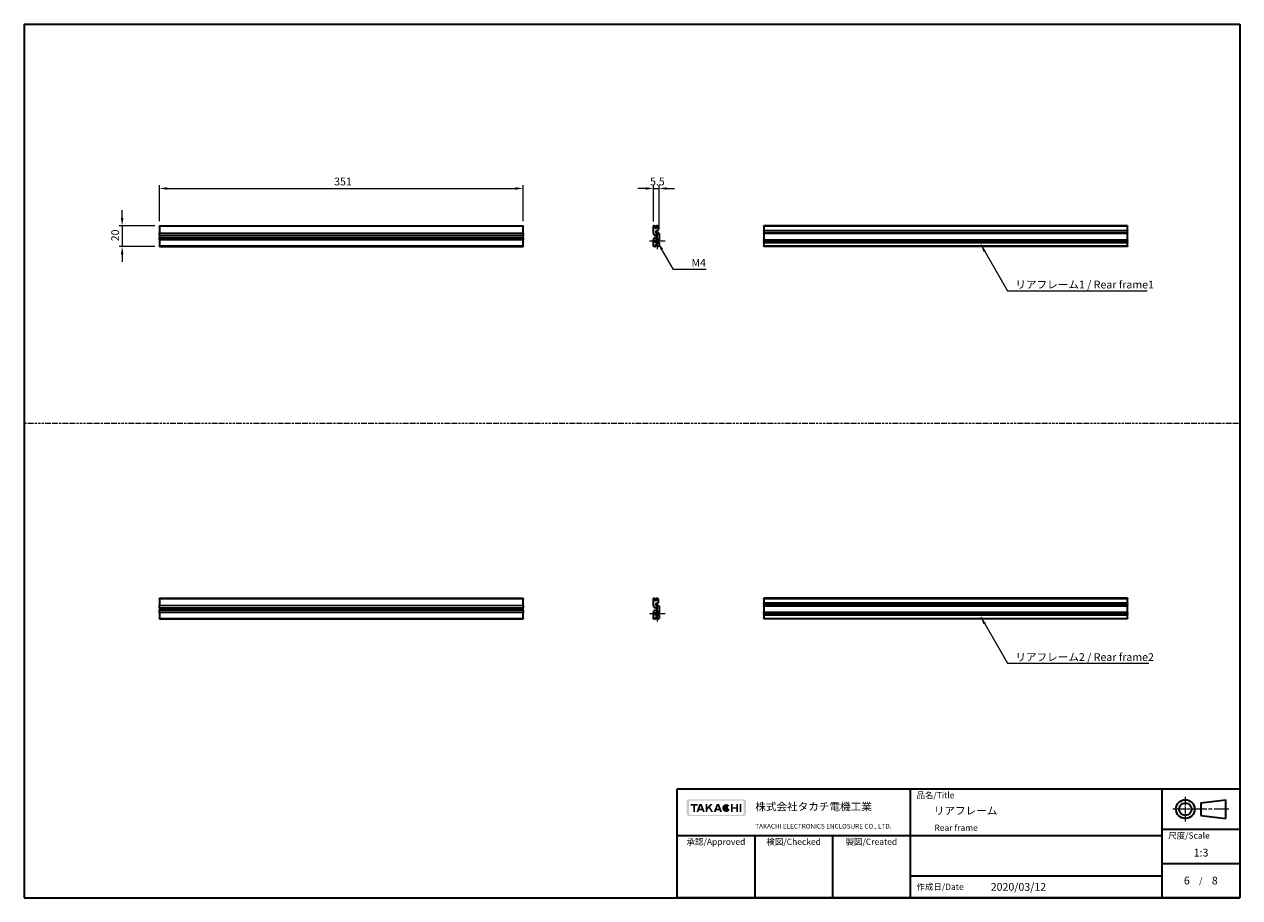
# Model space of a CAD drawing. Units: millimetres. Extents: x 13 to 12008, y 68 to 1754.
# Drawn here: x 8078 to 9251, y 68 to 911 of the extents above; entities that cross this region are included whole.
import ezdxf
from ezdxf.enums import TextEntityAlignment as Align

# ---------------------------------------------------------------- set-up
doc = ezdxf.new("R2010")
doc.units = ezdxf.units.MM
doc.linetypes.add('CHAIN', pattern=[0.3543, 0.2362, -0.0295, 0.0591, -0.0295])
doc.linetypes.add('DASH_DOT', pattern=[0.37, 0.24, -0.06, 0.01, -0.06])
for name, color, linetype, lineweight in [('Border (ISO)', 7, 'Continuous', 35), ('Dimension (ISO)', 7, 'Continuous', 18), ('Dimension (ISO) @ 1', 7, 'Continuous', 18), ('Sketch Geometry (ISO)', 7, 'Continuous', 18), ('Symbol (ISO)', 7, 'Continuous', 18), ('Symbol (ISO) @ 1', 7, 'Continuous', 18), ('Title (ISO)', 7, 'Continuous', 35), ('Visible (ISO)', 7, 'Continuous', 35), ('Visible Narrow (ISO)', 7, 'Continuous', 25)]:
    doc.layers.add(name, color=color, linetype=linetype, lineweight=lineweight)
doc.layers.add('Center Mark (ISO)', color=7, linetype='Continuous', lineweight=18, true_color=0x80ffff)
doc.layers.add('Hatch (ISO)', color=1, linetype='Continuous', lineweight=18, true_color=0xff0000)
doc.styles.add('Note Text (TK)', font='MS PGothic.ttf')
doc.styles.add('文字スタイル67', font='arial.ttf')
doc.dimstyles.new('Default - Method 1b (TK)', dxfattribs={"dimscale": 6, "dimtxt": 2.5, "dimasz": 2.5, "dimexe": 1, "dimexo": 1.5, "dimgap": 1, "dimtad": 1, "dimtoh": 1, "dimrnd": 1e-08, "dimdsep": 46, "dimtxsty": 'Note Text (TK)', "dimcen": 0.09, "dimdle": 5, "dimclrd": 100, "dimclre": 100, "dimclrt": 7, "dimadec": 1, "dimazin": 1, "dimtfac": 1, "dimtmove": 0, "dimatfit": 3, "dimfxl": 0, "dimtolj": 1, "dimlwd": -1, "dimlwe": -1, "dimarcsym": 0})
doc.dimstyles.new('Default - Method 1b (TK)$7', dxfattribs={"dimscale": 6, "dimtxt": 2.5, "dimasz": 2.5, "dimexe": 1, "dimexo": 1.5, "dimgap": 1, "dimtad": 1, "dimtoh": 1, "dimrnd": 1e-08, "dimdsep": 46, "dimtxsty": 'Note Text (TK)', "dimcen": 0.09, "dimdle": 5, "dimclrd": 256, "dimclre": 100, "dimclrt": 7, "dimadec": 1, "dimazin": 1, "dimtfac": 1, "dimtmove": 0, "dimatfit": 3, "dimfxl": 0, "dimtolj": 1, "dimlwd": -1, "dimlwe": -1, "dimarcsym": 0})

# ---------------------------------------------------------------- blocks, each defined once
blk = doc.blocks.new('図面枠 tk図枠')
at = {"layer": 'Border (ISO)'}
for p, q in [((14.5, 289), (405.5, 289)), ((14.5, 289), (14.5, 8)), ((405.5, 289), (405.5, 8)), ((14.5, 8), (405.5, 8))]:
    blk.add_line(p, q, dxfattribs=at)
blk = doc.blocks.new('表題欄 tk表題欄')
at = {"layer": 'Hatch (ISO)'}
h = blk.add_hatch(color=256, dxfattribs=at)
edge = h.paths.add_edge_path(flags=0)
edge.add_arc((95.58, 236.3), 0.596, 270, 360)
edge.add_line((96.17, 236.3), (96.17, 239.71))
edge.add_arc((95.58, 239.71), 0.596, 0, 90)
edge.add_line((95.58, 240.31), (79.14, 240.31))
edge.add_arc((79.14, 239.71), 0.596, 90, 180)
edge.add_line((78.54, 239.71), (78.54, 236.3))
edge.add_arc((79.14, 236.3), 0.596, 180, 270)
edge.add_line((79.14, 235.7), (95.58, 235.7))
edge = h.paths.add_edge_path()
edge.add_line((77.84, 239.96), (77.84, 236.05))
edge.add_arc((78.54, 236.05), 0.702, 180, 270)
edge.add_line((78.54, 235.35), (96.17, 235.35))
edge.add_arc((96.17, 236.05), 0.702, 270, 360)
edge.add_line((96.87, 236.05), (96.87, 239.96))
edge.add_arc((96.17, 239.96), 0.702, 0, 90)
edge.add_line((96.17, 240.66), (78.54, 240.66))
edge.add_arc((78.54, 239.96), 0.702, 90, 180)
for points in [[(79.07, 239.15), (79.07, 238.66), (79.92, 238.66), (79.92, 236.66), (80.51, 236.66), (80.51, 238.66), (81.36, 238.66), (81.36, 239.15)], [(85.68, 236.66), (84.94, 237.89), (84.42, 237.32), (84.42, 236.66), (83.9, 236.66), (83.9, 239.15), (84.42, 239.15), (84.42, 238.1), (85.39, 239.15), (86.11, 239.15), (85.32, 238.3), (86.3, 236.66)], [(92.09, 239.15), (92.09, 236.66), (92.61, 236.66), (92.61, 237.66), (93.77, 237.66), (93.77, 236.66), (94.29, 236.66), (94.29, 239.15), (93.77, 239.15), (93.77, 238.15), (92.61, 238.15), (92.61, 239.15)], [(94.84, 239.15), (94.84, 236.66), (95.36, 236.66), (95.36, 239.15)]]:
    blk.add_hatch(color=256, dxfattribs=at).paths.add_polyline_path(points)
h = blk.add_hatch(color=256, dxfattribs=at)
h.paths.add_polyline_path([(82.59, 237.71), (81.95, 237.71), (82.27, 238.58)], flags=0)
h.paths.add_polyline_path([(82.78, 237.2), (81.76, 237.2), (81.57, 236.66), (80.95, 236.66), (81.86, 239.15), (82.68, 239.15), (83.59, 236.66), (82.98, 236.66)])
h = blk.add_hatch(color=256, dxfattribs=at)
h.paths.add_polyline_path([(87.53, 237.71), (88.16, 237.71), (87.85, 238.58)], flags=0)
h.paths.add_polyline_path([(87.14, 236.66), (87.34, 237.2), (88.35, 237.2), (88.55, 236.66), (89.17, 236.66), (88.25, 239.15), (87.44, 239.15), (86.52, 236.66)])
h = blk.add_hatch(color=256, dxfattribs=at)
edge = h.paths.add_edge_path()
edge.add_arc((90.52, 237.9), 1.27, 38.5505, 336.582)
edge.add_line((91.69, 237.4), (91.17, 237.62))
edge.add_ellipse((90.52, 237.9), major_axis=(0, -0.8), ratio=0.867347, start_angle=124.651, end_angle=429.4109, ccw=False)
edge.add_line((91.09, 238.36), (91.52, 238.7))
at = {"layer": 'Title (ISO)'}
for p, q in [((74.71, 244.05), (255.71, 244.05)), ((74.71, 209.05), (74.71, 244.05)), ((149.71, 244.05), (149.71, 209.05)), ((230.71, 244.05), (230.71, 209.05)), ((255.71, 244.05), (255.71, 209.05)), ((243.21, 239.55), (251.21, 240.55)), ((243.21, 239.55), (243.21, 235.55)), ((251.21, 234.55), (251.21, 240.55)), ((243.21, 235.55), (251.21, 234.55)), ((230.71, 231.05), (255.71, 231.05)), ((74.71, 229.05), (230.71, 229.05)), ((99.71, 229.05), (99.71, 209.05)), ((124.71, 229.05), (124.71, 209.05)), ((230.71, 220.05), (255.71, 220.05)), ((149.71, 216.05), (230.71, 216.05)), ((255.71, 209.05), (74.71, 209.05))]:
    blk.add_line(p, q, dxfattribs=at)
at = {"layer": 'Title (ISO)', "color": 4, "linetype": 'CHAIN', "lineweight": 18, "ltscale": 8.88956, "true_color": 0x00ffff}
blk.add_line((238.21, 241.55), (238.21, 233.55), dxfattribs=at)
at = {"layer": 'Title (ISO)', "color": 4, "linetype": 'CHAIN', "lineweight": 18, "ltscale": 20.001633, "true_color": 0x00ffff}
blk.add_line((252.21, 237.55), (234.21, 237.55), dxfattribs=at)
at = {"layer": 'Title (ISO)'}
for radius in [3, 2]:
    blk.add_circle((238.21, 237.55), radius, dxfattribs=at)
at = {"layer": 'Title (ISO)', "color": 1, "true_color": 0xff0000, "char_height": 2, "line_spacing_factor": 1.5, "style": 'Note Text (TK)'}
for s, insert, attachment_point in [('\\fＭＳ Ｐゴシック|b0|i0;\\H2.0000;品名/Title', (151.71, 242.05), 4), ('\\fＭＳ Ｐゴシック|b0|i0;\\H2.0000;承認/Approved', (87.21, 227.05), 5), ('\\fＭＳ Ｐゴシック|b0|i0;\\H2.0000;検図/Checked', (112.21, 227.05), 5), ('\\fＭＳ Ｐゴシック|b0|i0;\\H2.0000;製図/Created', (137.21, 227.05), 5), ('\\fＭＳ Ｐゴシック|b0|i0;\\H2.0000;尺度/Scale', (232.71, 229.05), 4), ('\\fＭＳ Ｐゴシック|b0|i0;\\H2.0000;作成日/Date', (151.71, 212.55), 4)]:
    blk.add_mtext(s, dxfattribs=dict(at, insert=insert, attachment_point=attachment_point))
at = {"layer": 'Title (ISO)', "color": 7, "line_spacing_factor": 1.5, "style": 'Note Text (TK)'}
for s, insert, char_height, attachment_point in [('株式会社タカチ電機工業', (99.87, 238.05), 2.5, 4), ('\\fArial|b0|i0;\\H1.4986;TAKACHI ELECTRONICS ENCLOSURE CO., LTD.', (99.87, 232.05), 1.4986, 4), ('\\fＭＳ Ｐゴシック|b0|i0;\\H2.0000;/', (243.21, 214.55), 2, 5)]:
    blk.add_mtext(s, dxfattribs=dict(at, insert=insert, char_height=char_height, attachment_point=attachment_point))
at = {"layer": 'Title (ISO)', "color": 7}
for tag, p, height, style in [('<品名>_001', (157.57, 235.64), 2.5, 'Note Text (TK)'), ('<Title>_001', (157.49, 230.55), 2, '文字スタイル67'), ('<ページ_No.>_001', (237.95, 213.3), 2.5, 'Note Text (TK)'), ('<総ページ数>_001', (246.8, 213.3), 2.5, 'Note Text (TK)'), ('作成日_001', (175.62, 211.28), 2.5, 'Note Text (TK)')]:
    blk.add_attdef(tag, p, '', height=height, dxfattribs=dict(at, style=style))
at = {"layer": 'Title (ISO)', "color": 7, "style": 'Note Text (TK)'}
blk.add_attdef('<尺度>', text='', height=2.5, dxfattribs=at).set_placement((243.21, 223.55), align=Align.MIDDLE_CENTER)
blk = doc.blocks.new('*D95')
at = {"layer": 'Defpoints', "color": 0, "transparency": 16777216}
for p in [(8559.7, 752.2), (8208.7, 716.2), (8559.7, 716.2)]:
    blk.add_point(p, dxfattribs=at)
at = {"layer": 'Dimension (ISO)', "color": 100, "transparency": 16777216}
for p, q in [((8208.7, 720.7), (8208.7, 755.2)), ((8216.2, 752.2), (8552.2, 752.2)), ((8559.7, 720.7), (8559.7, 755.2))]:
    blk.add_line(p, q, dxfattribs=at)
for points in [[(8216.2, 753.4), (8216.2, 750.9), (8208.7, 752.2)], [(8552.2, 753.4), (8552.2, 750.9), (8559.7, 752.2)]]:
    blk.add_solid(points, dxfattribs=at)
at = {"layer": 'Dimension (ISO)', "color": 7, "transparency": 16777216, "insert": (8377.3, 758.9), "char_height": 7.5, "attachment_point": 4, "style": 'Note Text (TK)'}
blk.add_mtext('\\A1;351', dxfattribs=at)
blk = doc.blocks.new('*D96')
at = {"layer": 'Defpoints', "color": 0, "transparency": 16777216}
for p in [(8690.9, 752.2), (8685.4, 715.7), (8690.9, 708.7)]:
    blk.add_point(p, dxfattribs=at)
at = {"layer": 'Dimension (ISO)', "color": 100, "transparency": 16777216}
for p, q in [((8677.9, 752.2), (8670.4, 752.2)), ((8685.4, 720.2), (8685.4, 755.2)), ((8685.4, 752.2), (8690.9, 752.2)), ((8690.9, 713.2), (8690.9, 755.2)), ((8698.4, 752.2), (8705.9, 752.2))]:
    blk.add_line(p, q, dxfattribs=at)
for points in [[(8677.9, 753.4), (8677.9, 750.9), (8685.4, 752.2)], [(8698.4, 753.4), (8698.4, 750.9), (8690.9, 752.2)]]:
    blk.add_solid(points, dxfattribs=at)
at = {"layer": 'Dimension (ISO)', "color": 7, "transparency": 16777216, "insert": (8682.2, 758.9), "char_height": 7.5, "attachment_point": 4, "style": 'Note Text (TK)'}
blk.add_mtext('\\A1;5.5', dxfattribs=at)
blk = doc.blocks.new('*D97')
at = {"layer": 'Defpoints', "color": 0, "transparency": 16777216}
for p in [(8208.7, 716.2), (8172.7, 696.2), (8208.7, 696.2)]:
    blk.add_point(p, dxfattribs=at)
at = {"layer": 'Dimension (ISO)', "color": 100, "transparency": 16777216}
for p, q in [((8172.7, 723.7), (8172.7, 731.2)), ((8204.2, 716.2), (8169.7, 716.2)), ((8172.7, 716.2), (8172.7, 696.2)), ((8204.2, 696.2), (8169.7, 696.2)), ((8172.7, 688.7), (8172.7, 681.2))]:
    blk.add_line(p, q, dxfattribs=at)
for points in [[(8171.5, 723.7), (8174, 723.7), (8172.7, 716.2)], [(8171.5, 688.7), (8174, 688.7), (8172.7, 696.2)]]:
    blk.add_solid(points, dxfattribs=at)
at = {"layer": 'Dimension (ISO)', "color": 7, "transparency": 16777216, "insert": (8166, 701.2), "char_height": 7.5, "attachment_point": 4, "rotation": 90, "style": 'Note Text (TK)'}
blk.add_mtext('\\A1;20', dxfattribs=at)
blk = doc.blocks.new('*D98')
at = {"layer": 'Defpoints', "color": 0, "transparency": 16777216}
for p in [(8689.2, 701.2), (8690, 699.8)]:
    blk.add_point(p, dxfattribs=at)
at = {"layer": 'Dimension (ISO)', "color": 100, "transparency": 16777216}
for p, q in [((8705, 673.8), (8693.7, 693.3)), ((8736.5, 673.8), (8705, 673.8))]:
    blk.add_line(p, q, dxfattribs=at)
blk.add_solid([(8694.8, 693.9), (8692.6, 692.7), (8690, 699.8)], dxfattribs=at)
at = {"layer": 'Dimension (ISO)', "color": 7, "transparency": 16777216, "insert": (8719.9, 680.5), "char_height": 7.5, "attachment_point": 4, "style": 'Note Text (TK)'}
blk.add_mtext('\\A1; \\fＭＳ Ｐゴシック|b0|i0;\\H7.5000;M4', dxfattribs=at)

msp = doc.modelspace()

# ---------------------------------------------------------------- linework, layer by layer
at = {"layer": 'Center Mark (ISO)', "linetype": 'CHAIN', "ltscale": 6.15636}
for p, q in [((8689.1712, 710.3074), (8689.1712, 693.6864)), ((8689.2208, 350.7561), (8689.2208, 334.1351))]:
    msp.add_line(p, q, dxfattribs=at)
at = {"layer": 'Center Mark (ISO)', "linetype": 'CHAIN', "ltscale": 5.555937}
for p, q in [((8696.6712, 701.1864), (8681.6712, 701.1864)), ((8696.7208, 341.6351), (8681.7208, 341.6351))]:
    msp.add_line(p, q, dxfattribs=at)
at = {"layer": 'Sketch Geometry (ISO)', "color": 4, "linetype": 'DASH_DOT', "lineweight": 18, "ltscale": 9.032109, "true_color": 0x00ffff}
msp.add_line((8078.3083, 525.5984), (9251.3082, 525.5984), dxfattribs=at)
at = {"layer": 'Visible (ISO)'}
for p, q in [((8208.7275, 715.6864), (8208.7275, 716.1864)), ((8208.7275, 716.1864), (8559.7275, 716.1864)), ((8208.7275, 715.6864), (8208.7275, 709.0864)), ((8559.7275, 716.1864), (8559.7275, 715.6864)), ((8559.7275, 709.0864), (8559.7275, 715.6864)), ((8685.4212, 709.0864), (8685.4212, 715.6864)), ((8685.9212, 716.1864), (8686.6212, 716.1864)), ((8686.9212, 715.8864), (8686.9212, 714.4864)), ((8688.4212, 714.4864), (8688.4212, 715.8864)), ((8688.7212, 716.1864), (8689.4212, 716.1864)), ((8689.9212, 715.6864), (8689.9212, 711.6864)), ((9143.0347, 716.1864), (8792.0347, 716.1864)), ((8792.0347, 715.6864), (8792.0347, 716.1864)), ((8792.0347, 715.6864), (8792.0347, 711.6864)), ((9143.0347, 716.1864), (9143.0347, 715.6864)), ((9143.0347, 711.6864), (9143.0347, 715.6864)), ((8208.7275, 707.0864), (8208.7275, 709.0864)), ((8208.7275, 707.0864), (8208.7275, 706.7864)), ((8208.7275, 707.0864), (8559.7275, 707.0864)), ((8208.7275, 706.7864), (8208.7275, 704.8864)), ((8208.7275, 704.8864), (8208.7275, 704.5864)), ((8208.7275, 702.5864), (8208.7275, 704.5864)), ((8208.7275, 704.5864), (8559.7275, 704.5864)), ((8559.7275, 709.0864), (8559.7275, 707.0864)), ((8559.7275, 706.7864), (8559.7275, 707.0864)), ((8559.7275, 704.8864), (8559.7275, 706.7864)), ((8559.7275, 704.5864), (8559.7275, 704.8864)), ((8559.7275, 704.5864), (8559.7275, 702.5864)), ((8687.2212, 714.1864), (8688.1212, 714.1864)), ((8688.6212, 707.0864), (8687.4212, 707.0864)), ((8687.4212, 704.5864), (8688.6212, 704.5864)), ((8689.5212, 711.2864), (8687.9212, 711.2864)), ((8687.9212, 711.2864), (8687.9212, 709.0864)), ((8687.9212, 709.0864), (8690.5212, 709.0864)), ((8688.9212, 704.8864), (8688.9212, 706.7864)), ((8690.9212, 708.6864), (8690.9212, 702.662)), ((8792.0347, 711.2864), (8792.0347, 711.6864)), ((9143.0347, 711.2864), (8792.0347, 711.2864)), ((8792.0347, 711.2864), (8792.0347, 709.0864)), ((9143.0347, 709.0864), (8792.0347, 709.0864)), ((8792.0347, 708.6864), (8792.0347, 709.0864)), ((8792.0347, 708.6864), (8792.0347, 702.662)), ((9143.0347, 711.6864), (9143.0347, 711.2864)), ((9143.0347, 709.0864), (9143.0347, 711.2864)), ((9143.0347, 709.0864), (9143.0347, 708.6864)), ((9143.0347, 702.662), (9143.0347, 708.6864)), ((8208.7275, 702.5864), (8208.7275, 696.6864)), ((8208.7275, 696.1864), (8208.7275, 696.6864)), ((8208.7275, 696.1864), (8559.7275, 696.1864)), ((8559.7275, 696.6864), (8559.7275, 702.5864)), ((8559.7275, 696.6864), (8559.7275, 696.1864)), ((8685.4212, 696.6864), (8685.4212, 702.5864)), ((8687.1212, 696.1864), (8685.9212, 696.1864)), ((8687.4212, 697.3864), (8687.4212, 696.4864)), ((8688.6212, 697.6864), (8687.7212, 697.6864)), ((8688.9212, 696.4864), (8688.9212, 697.3864)), ((8690.4212, 696.1864), (8689.2212, 696.1864)), ((8690.9212, 699.7107), (8690.9212, 696.6864)), ((8792.0347, 702.262), (8792.0347, 702.662)), ((9143.0347, 702.262), (8792.0347, 702.262)), ((8792.0347, 701.9938), (8792.0347, 702.262)), ((8792.0347, 701.9343), (8792.0347, 701.9938)), ((8803.8347, 701.9938), (8792.0347, 701.9938)), ((8792.0347, 701.9343), (8792.0347, 700.4384)), ((9143.0347, 701.9343), (8792.0347, 701.9343)), ((8792.0347, 700.379), (8792.0347, 700.4384)), ((9143.0347, 700.4384), (8792.0347, 700.4384)), ((8792.0347, 700.379), (8803.8347, 700.379)), ((8792.0347, 700.1107), (8792.0347, 700.379)), ((8792.0347, 699.7107), (8792.0347, 700.1107)), ((9143.0347, 700.1107), (8792.0347, 700.1107)), ((8792.0347, 699.7107), (8792.0347, 696.6864)), ((8792.0347, 696.1864), (8792.0347, 696.6864)), ((9143.0347, 696.1864), (8792.0347, 696.1864)), ((8803.8347, 702.262), (8803.8347, 702.0689)), ((8803.8347, 701.9938), (8803.8347, 702.0689)), ((8803.8347, 700.3039), (8803.8347, 700.379)), ((8803.8347, 700.3039), (8803.8347, 700.1107)), ((9131.2347, 702.0689), (9131.2347, 702.262)), ((9131.2347, 702.0689), (9131.2347, 701.9938)), ((9143.0347, 701.9938), (9131.2347, 701.9938)), ((9131.2347, 700.379), (9143.0347, 700.379)), ((9131.2347, 700.379), (9131.2347, 700.3039)), ((9131.2347, 700.1107), (9131.2347, 700.3039)), ((9143.0347, 702.662), (9143.0347, 702.262)), ((9143.0347, 702.262), (9143.0347, 701.9938)), ((9143.0347, 701.9938), (9143.0347, 701.9343)), ((9143.0347, 700.4384), (9143.0347, 701.9343)), ((9143.0347, 700.4384), (9143.0347, 700.379)), ((9143.0347, 700.379), (9143.0347, 700.1107)), ((9143.0347, 700.1107), (9143.0347, 699.7107)), ((9143.0347, 696.6864), (9143.0347, 699.7107)), ((9143.0347, 696.6864), (9143.0347, 696.1864)), ((8208.7275, 356.1351), (8208.7275, 356.6351)), ((8208.7275, 356.6351), (8559.7275, 356.6351)), ((8208.7275, 356.1351), (8208.7275, 349.5351)), ((8559.7275, 356.6351), (8559.7275, 356.1351)), ((8559.7275, 349.5351), (8559.7275, 356.1351)), ((8685.4708, 349.5351), (8685.4708, 356.1351)), ((8685.9708, 356.6351), (8686.6708, 356.6351)), ((8686.9708, 356.3351), (8686.9708, 354.9351)), ((8687.2708, 354.6351), (8688.1708, 354.6351)), ((8688.4708, 354.9351), (8688.4708, 356.3351)), ((8688.7708, 356.6351), (8689.4708, 356.6351)), ((8689.9708, 356.1351), (8689.9708, 352.1351)), ((9143.0382, 356.6351), (8792.0382, 356.6351)), ((8792.0382, 356.1351), (8792.0382, 356.6351)), ((8792.0382, 356.1351), (8792.0382, 352.1351)), ((8792.0382, 351.7351), (8792.0382, 352.1351)), ((9143.0382, 356.6351), (9143.0382, 356.1351)), ((9143.0382, 352.1351), (9143.0382, 356.1351)), ((9143.0382, 352.1351), (9143.0382, 351.7351)), ((8208.7275, 347.5351), (8208.7275, 349.5351)), ((8208.7275, 347.5351), (8208.7275, 347.2351)), ((8208.7275, 347.5351), (8559.7275, 347.5351)), ((8208.7275, 347.2351), (8208.7275, 345.3351)), ((8208.7275, 345.3351), (8208.7275, 345.0351)), ((8208.7275, 343.0351), (8208.7275, 345.0351)), ((8208.7275, 345.0351), (8559.7275, 345.0351)), ((8208.7275, 343.0351), (8208.7275, 337.1351)), ((8559.7275, 349.5351), (8559.7275, 347.5351)), ((8559.7275, 347.2351), (8559.7275, 347.5351)), ((8559.7275, 345.3351), (8559.7275, 347.2351)), ((8559.7275, 345.0351), (8559.7275, 345.3351)), ((8559.7275, 345.0351), (8559.7275, 343.0351)), ((8559.7275, 337.1351), (8559.7275, 343.0351)), ((8685.4708, 337.1351), (8685.4708, 343.0351)), ((8688.6708, 347.5351), (8687.4708, 347.5351)), ((8687.4708, 345.0351), (8688.6708, 345.0351)), ((8689.5708, 351.7351), (8687.9708, 351.7351)), ((8687.9708, 351.7351), (8687.9708, 349.5351)), ((8687.9708, 349.5351), (8690.5708, 349.5351)), ((8688.9708, 345.3351), (8688.9708, 347.2351)), ((8690.9708, 349.1351), (8690.9708, 343.1107)), ((9143.0382, 351.7351), (8792.0382, 351.7351)), ((8792.0382, 351.7351), (8792.0382, 349.5351)), ((9143.0382, 349.5351), (8792.0382, 349.5351)), ((8792.0382, 349.1351), (8792.0382, 349.5351)), ((8792.0382, 349.1351), (8792.0382, 343.1107)), ((8792.0382, 342.7107), (8792.0382, 343.1107)), ((9143.0382, 342.7107), (8792.0382, 342.7107)), ((8792.0382, 342.4425), (8792.0382, 342.7107)), ((8792.0382, 342.3831), (8792.0382, 342.4425)), ((8803.8382, 342.4425), (8792.0382, 342.4425)), ((8792.0382, 342.3831), (8792.0382, 340.8871)), ((9143.0382, 342.3831), (8792.0382, 342.3831)), ((8792.0382, 340.8277), (8792.0382, 340.8871)), ((9143.0382, 340.8871), (8792.0382, 340.8871)), ((8792.0382, 340.8277), (8803.8382, 340.8277)), ((8792.0382, 340.5594), (8792.0382, 340.8277)), ((8792.0382, 340.1594), (8792.0382, 340.5594)), ((9143.0382, 340.5594), (8792.0382, 340.5594)), ((8803.8382, 342.7107), (8803.8382, 342.5176)), ((8803.8382, 342.4425), (8803.8382, 342.5176)), ((8803.8382, 340.7526), (8803.8382, 340.8277)), ((8803.8382, 340.7526), (8803.8382, 340.5594)), ((9131.2382, 342.5176), (9131.2382, 342.7107)), ((9131.2382, 342.5176), (9131.2382, 342.4425)), ((9143.0382, 342.4425), (9131.2382, 342.4425)), ((9131.2382, 340.8277), (9143.0382, 340.8277)), ((9131.2382, 340.8277), (9131.2382, 340.7526)), ((9131.2382, 340.5594), (9131.2382, 340.7526)), ((9143.0382, 349.5351), (9143.0382, 351.7351)), ((9143.0382, 349.5351), (9143.0382, 349.1351)), ((9143.0382, 343.1107), (9143.0382, 349.1351)), ((9143.0382, 343.1107), (9143.0382, 342.7107)), ((9143.0382, 342.7107), (9143.0382, 342.4425)), ((9143.0382, 342.4425), (9143.0382, 342.3831)), ((9143.0382, 340.8871), (9143.0382, 342.3831)), ((9143.0382, 340.8871), (9143.0382, 340.8277)), ((9143.0382, 340.8277), (9143.0382, 340.5594)), ((9143.0382, 340.5594), (9143.0382, 340.1594)), ((8208.7275, 336.6351), (8208.7275, 337.1351)), ((8208.7275, 336.6351), (8559.7275, 336.6351)), ((8559.7275, 337.1351), (8559.7275, 336.6351)), ((8687.1708, 336.6351), (8685.9708, 336.6351)), ((8687.4708, 337.8351), (8687.4708, 336.9351)), ((8688.6708, 338.1351), (8687.7708, 338.1351)), ((8688.9708, 336.9351), (8688.9708, 337.8351)), ((8690.4708, 336.6351), (8689.2708, 336.6351)), ((8690.9708, 340.1594), (8690.9708, 337.1351)), ((8792.0382, 340.1594), (8792.0382, 337.1351)), ((8792.0382, 336.6351), (8792.0382, 337.1351)), ((9143.0382, 336.6351), (8792.0382, 336.6351)), ((9143.0382, 337.1351), (9143.0382, 340.1594)), ((9143.0382, 337.1351), (9143.0382, 336.6351))]:
    msp.add_line(p, q, dxfattribs=at)
for centre, radius, start, end in [((8685.9212, 715.6864), 0.5, 90, 180), ((8686.6212, 715.8864), 0.3, 0, 90), ((8688.7212, 715.8864), 0.3, 90, 180), ((8689.4212, 715.6864), 0.5, 0, 90), ((8687.4212, 709.0864), 2, 180, 270), ((8687.4212, 702.5864), 2, 90, 180), ((8687.2212, 714.4864), 0.3, 180, 270), ((8688.1212, 714.4864), 0.3, 270, 0), ((8688.6212, 706.7864), 0.3, 0, 90), ((8688.6212, 704.8864), 0.3, 270, 0), ((8689.5212, 711.6864), 0.4, 270, 0), ((8690.5212, 708.6864), 0.4, 0, 90), ((8685.9212, 696.6864), 0.5, 180, 270), ((8687.5212, 701.1864), 0.75, 86.4425654, 273.5574346), ((8687.1212, 696.4864), 0.3, 270, 0), ((8687.7212, 697.3864), 0.3, 90, 180), ((8687.5863, 702.2343), 0.3, 266.4425654, 306.6891067), ((8687.5863, 700.1384), 0.3, 53.3108933, 93.5574346), ((8689.1712, 701.1864), 1.621, 43.4749927, 150.1260361), ((8687.5863, 702.2343), 0.3, 306.6891067, 326.5254374), ((8687.5863, 700.1384), 0.3, 33.4745626, 53.3108933), ((8689.1712, 701.1864), 1.621, 209.8739639, 316.5250073), ((8689.1712, 701.1864), 1.6, 47.5458498, 146.5254374), ((8689.1712, 701.1864), 1.6, 213.4745626, 312.4541502), ((8688.6212, 697.3864), 0.3, 0, 90), ((8689.2212, 696.4864), 0.3, 180, 270), ((8690.5212, 702.662), 0.4, 227.5458498, 244.2654024), ((8690.5212, 699.7107), 0.4, 115.7345976, 132.4541502), ((8690.5212, 702.662), 0.4, 244.2654024, 0), ((8690.5212, 699.7107), 0.4, 0, 115.7345976), ((8690.4212, 696.6864), 0.5, 270, 0), ((8685.9708, 356.1351), 0.5, 90, 180), ((8686.6708, 356.3351), 0.3, 0, 90), ((8687.2708, 354.9351), 0.3, 180, 270), ((8688.1708, 354.9351), 0.3, 270, 0), ((8688.7708, 356.3351), 0.3, 90, 180), ((8689.4708, 356.1351), 0.5, 0, 90), ((8689.5708, 352.1351), 0.4, 270, 0), ((8687.4708, 349.5351), 2, 180, 270), ((8687.4708, 343.0351), 2, 90, 180), ((8687.5708, 341.6351), 0.75, 86.4425654, 273.5574346), ((8687.6359, 342.6831), 0.3, 266.4425654, 306.6891067), ((8687.6359, 340.5871), 0.3, 53.3108933, 93.5574346), ((8689.2208, 341.6351), 1.621, 43.4749927, 150.1260361), ((8687.6359, 342.6831), 0.3, 306.6891067, 326.5254374), ((8687.6359, 340.5871), 0.3, 33.4745626, 53.3108933), ((8689.2208, 341.6351), 1.621, 209.8739639, 316.5250073), ((8689.2208, 341.6351), 1.6, 47.5458498, 146.5254374), ((8689.2208, 341.6351), 1.6, 213.4745626, 312.4541502), ((8688.6708, 347.2351), 0.3, 0, 90), ((8688.6708, 345.3351), 0.3, 270, 0), ((8690.5708, 343.1107), 0.4, 227.5458498, 244.2654024), ((8690.5708, 340.1594), 0.4, 115.7345976, 132.4541502), ((8690.5708, 343.1107), 0.4, 244.2654024, 0), ((8690.5708, 340.1594), 0.4, 0, 115.7345976), ((8690.5708, 349.1351), 0.4, 0, 90), ((8685.9708, 337.1351), 0.5, 180, 270), ((8687.1708, 336.9351), 0.3, 270, 0), ((8687.7708, 337.8351), 0.3, 90, 180), ((8688.6708, 337.8351), 0.3, 0, 90), ((8689.2708, 336.9351), 0.3, 180, 270), ((8690.4708, 337.1351), 0.5, 270, 0)]:
    msp.add_arc(centre, radius, start, end, dxfattribs=at)
at = {"layer": 'Visible Narrow (ISO)'}
for p, q in [((8208.7275, 715.6864), (8559.7275, 715.6864)), ((9143.0347, 715.6864), (8792.0347, 715.6864)), ((8208.7275, 709.0864), (8559.7275, 709.0864)), ((8208.7275, 706.7864), (8559.7275, 706.7864)), ((8208.7275, 704.8864), (8559.7275, 704.8864)), ((9143.0347, 711.6864), (8792.0347, 711.6864)), ((9143.0347, 708.6864), (8792.0347, 708.6864)), ((8208.7275, 702.5864), (8559.7275, 702.5864)), ((8208.7275, 696.6864), (8559.7275, 696.6864)), ((9143.0347, 702.662), (8792.0347, 702.662)), ((9143.0347, 699.7107), (8792.0347, 699.7107)), ((9143.0347, 696.6864), (8792.0347, 696.6864)), ((9131.2347, 702.0689), (8803.8347, 702.0689)), ((9131.2347, 700.3039), (8803.8347, 700.3039)), ((8208.7275, 356.1351), (8559.7275, 356.1351)), ((9143.0382, 356.1351), (8792.0382, 356.1351)), ((9143.0382, 352.1351), (8792.0382, 352.1351)), ((8208.7275, 349.5351), (8559.7275, 349.5351)), ((8208.7275, 347.2351), (8559.7275, 347.2351)), ((8208.7275, 345.3351), (8559.7275, 345.3351)), ((8208.7275, 343.0351), (8559.7275, 343.0351)), ((9143.0382, 349.1351), (8792.0382, 349.1351)), ((9143.0382, 343.1107), (8792.0382, 343.1107)), ((9131.2382, 342.5176), (8803.8382, 342.5176)), ((9131.2382, 340.7526), (8803.8382, 340.7526)), ((8208.7275, 337.1351), (8559.7275, 337.1351)), ((9143.0382, 340.1594), (8792.0382, 340.1594)), ((9143.0382, 337.1351), (8792.0382, 337.1351))]:
    msp.add_line(p, q, dxfattribs=at)

# ---------------------------------------------------------------- block references
at = {"xscale": 3, "yscale": 3, "zscale": 3}
msp.add_blockref('図面枠 tk図枠', (8034.8083, 43.6181), dxfattribs=at)
ref = msp.add_blockref('表題欄 tk表題欄', (8484.1818, -559.5401), dxfattribs=dict(xscale=3, yscale=3, zscale=3))
ref.add_attrib('<品名>_001', 'リアフレーム', (8956.0725, 147.8681), dxfattribs={"layer": 'Title (ISO)', "color": 7, "height": 7.5, "style": 'Note Text (TK)'})
ref.add_attrib('<尺度>_001', '1:3', (9206.9475, 107.3681), dxfattribs={"layer": 'Title (ISO)', "color": 7, "height": 7.5, "style": 'Note Text (TK)'})
ref.add_attrib('作成日_001', '2020/03/12', (9011.0356, 74.3042), dxfattribs={"layer": 'Title (ISO)', "color": 7, "height": 7.5, "style": 'Note Text (TK)'})
ref.add_attrib('<Title>_001', 'Rear frame', (8956.6494, 132.1161), dxfattribs={"layer": 'Title (ISO)', "color": 7, "height": 6, "style": '文字スタイル67'})
ref.add_attrib('<ページ_No.>_001', '6', (9197.4382, 80.4167), dxfattribs={"layer": 'Title (ISO)', "color": 7, "height": 7.5, "style": 'Note Text (TK)'})
ref.add_attrib('<総ページ数>_001', '8', (9224.4127, 80.4167), dxfattribs={"layer": 'Title (ISO)', "color": 7, "height": 7.5, "style": 'Note Text (TK)'})

# ---------------------------------------------------------------- texts
at = {"layer": 'Symbol (ISO)', "color": 7, "char_height": 7.5, "width": 134.342108, "attachment_point": 1, "line_spacing_factor": 1.5, "style": 'Note Text (TK)'}
for s, insert in [('{\\fＭＳ Ｐゴシック|b0|i0;リアフレーム1 / Rear frame1}', (9034.7757, 663.1762)), ('{\\fＭＳ Ｐゴシック|b0|i0;リアフレーム2 / Rear frame2}', (9034.7792, 303.6249))]:
    msp.add_mtext(s, dxfattribs=dict(at, insert=insert))

# ---------------------------------------------------------------- dimensions: what is measured, and where the dimension line sits
at = {"layer": 'Dimension (ISO) @ 1', "color": 100, "true_color": 0x00ff3f}
for base, p2, angle, override, picture, middle in [((8559.7275, 752.1864), (8559.7275, 716.1864), 180, {"dimscale": 1, "dimtxt": 7.5, "dimasz": 7.5, "dimexe": 3, "dimexo": 4.5, "dimgap": 3, "dimtoh": 0, "dimdec": 2, "dimcen": 0.27, "dimtol": 0, "dimlim": 0, "dimtp": 0, "dimtm": 0, "dimtdec": 2, "dimtix": 0, "dimtofl": 0, "dimtmove": 0, "dimatfit": 1}, '*D95', (8384.2275, 752.1864)), ((8172.7275, 696.1864), (8208.7275, 696.1864), 270, {"dimscale": 1, "dimtxt": 7.5, "dimasz": 7.5, "dimexe": 3, "dimexo": 4.5, "dimgap": 3, "dimtoh": 0, "dimdec": 2, "dimcen": 0.27, "dimtol": 0, "dimlim": 0, "dimtp": 0, "dimtm": 0, "dimtdec": 2, "dimtix": 0, "dimtofl": 1, "dimtmove": 0, "dimatfit": 1}, '*D97', (8172.7275, 706.1864))]:
    dim = msp.add_linear_dim(base=base, p1=(8208.7275, 716.1864), p2=p2, angle=angle, dimstyle='Default - Method 1b (TK)', override=override, dxfattribs=at)
    dim.commit()
    dim.dimension.update_dxf_attribs({"geometry": picture, "text_midpoint": middle, "dimtype": 128})
dim = msp.add_linear_dim(base=(8690.9212, 752.1864), p1=(8685.4212, 715.6864), p2=(8690.9212, 708.6864), dimstyle='Default - Method 1b (TK)', override={"dimscale": 1, "dimtxt": 7.5, "dimasz": 7.5, "dimexe": 3, "dimexo": 4.5, "dimgap": 3, "dimtoh": 0, "dimdec": 2, "dimcen": 0.27, "dimtol": 0, "dimlim": 0, "dimtp": 0, "dimtm": 0, "dimtdec": 2, "dimtix": 0, "dimtofl": 1, "dimtmove": 0, "dimatfit": 1}, dxfattribs=at)
dim.commit()
dim.dimension.update_dxf_attribs({"geometry": '*D96', "text_midpoint": (8688.1712, 752.1864), "dimtype": 128})
dim = msp.add_radius_dim(center=(8689.1712, 701.1864), mpoint=(8689.9817, 699.7825), text=' \\fＭＳ Ｐゴシック|b0|i0;\\H7.5000;M4', dimstyle='Default - Method 1b (TK)', override={"dimscale": 1, "dimtxt": 7.5, "dimasz": 7.5, "dimexe": 3, "dimexo": 4.5, "dimgap": 3, "dimtih": 1, "dimdec": 2, "dimlfac": 1, "dimcen": 0, "dimtol": 0, "dimlim": 0, "dimtp": 0, "dimtm": 0, "dimtdec": 2, "dimtix": 0, "dimtofl": 0, "dimtmove": 0, "dimatfit": 3}, dxfattribs=at)
dim.commit()
dim.dimension.update_dxf_attribs({"geometry": '*D98', "text_midpoint": (8728.2111, 673.7936), "dimtype": 132})

# ---------------------------------------------------------------- leaders
at = {"layer": 'Symbol (ISO) @ 1', "color": 100, "true_color": 0x00ff40, "annotation_type": 0, "has_hookline": 1, "hookline_direction": 0}
for points, text_width in [([(9001.3316, 698.1127), (9027.2757, 653.4453), (9034.7757, 653.4453)], 127.2443), ([(9001.3351, 338.5614), (9027.2792, 293.894), (9034.7792, 293.894)], 128.7358)]:
    msp.add_leader(points, dimstyle='Default - Method 1b (TK)$7', override={"dimscale": 1, "dimtxt": 7.5, "dimasz": 7.5, "dimgap": 0, "dimtad": 1}, dxfattribs=dict(at, text_width=text_width))

doc.saveas('drawing.dxf')
